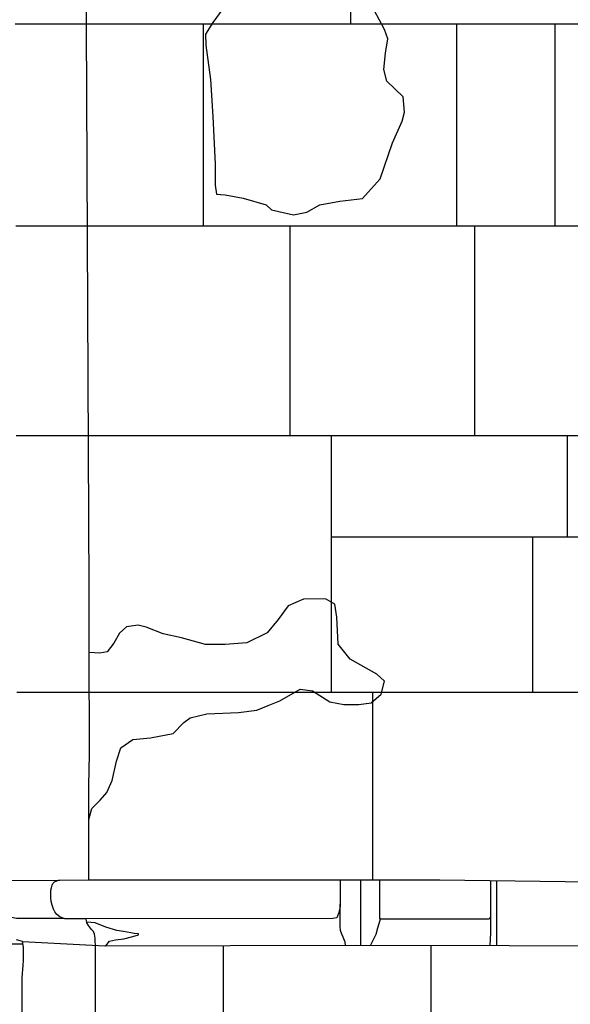
# Model space of a CAD drawing. Extents: x 2132.6 to 2174.6, y 10 to 39.8.
# Drawn here: x 2144.8 to 2145.8, y 29.8 to 31.7 of the extents above; entities that cross this region are included whole.
import ezdxf

# ---------------------------------------------------------------- set-up
doc = ezdxf.new("R2010")
doc.units = 0
doc.header["$LTSCALE"] = 50
for name, color, linetype in [('ASHLAR', 3, 'Continuous'), ('DAMAGE', 40, 'Continuous'), ('MAJOR', 1, 'Continuous'), ('MINOR', 40, 'Continuous')]:
    doc.layers.add(name, color=color, linetype=linetype)
doc.layers.add('SU_Z13_G_LOCATION', color=7, linetype='Continuous', lineweight=0)

# ---------------------------------------------------------------- blocks, each defined once
blk = doc.blocks.new('Nave Swall Selev')
at = {"layer": 'ASHLAR', "color": 3, "linetype": 'Continuous'}
for points in [[(2145.4152, 32.103836, -4949.3108), (2145.4152, 31.694124, -4949.3108)], [(2146.7246, 31.694131, -4949.3148), (2146.5853, 31.694124, -4949.3158), (2144.9102, 31.694124, -4949.3277), (2144.7744, 31.694127, -4949.4865)], [(2145.1341, 31.307368, -4949.3127), (2145.1341, 31.694124, -4949.3128)], [(2145.6181, 31.694124, -4949.3093), (2145.6181, 31.307368, -4949.3093)], [(2145.8068, 31.307367, -4949.3079), (2145.8068, 31.694124, -4949.308)], [(2146.5908, 31.307366, -4949.3388), (2144.9186, 31.307369, -4949.3327), (2144.7752, 31.307366, -4949.4906)], [(2145.2993, 31.307368, -4949.3341), (2145.2993, 30.906677, -4949.3417)], [(2145.6529, 30.906677, -4949.3392), (2145.6529, 31.307368, -4949.3354)], [(2144.7761, 30.906685, -4949.4949), (2144.914, 30.906678, -4949.3445)], [(2144.914, 30.906678, -4949.3445), (2146.59, 30.906676, -4949.3325), (2146.7303, 30.906675, -4949.4491)], [(2145.3788, 30.415216, -4949.3481), (2145.3788, 30.906677, -4949.3482)], [(2145.8303, 30.712906, -4949.3449), (2145.8303, 30.906677, -4949.345)], [(2145.3788, 30.712906, -4949.3482), (2146.2935, 30.712906, -4949.3416)], [(2145.7634, 30.712906, -4949.3454), (2145.7634, 30.415217, -4949.3454)], [(2146.5923, 30.415221, -4949.3346), (2144.9156, 30.415214, -4949.3788), (2144.7772, 30.415214, -4949.5002)], [(2145.4573, 30.415216, -4949.3476), (2145.4573, 30.056665, -4949.3475)], [(2145.4342, 30.056665, -4949.355), (2145.4342, 29.931908, -4949.355)], [(2145.695, 29.931243, -4949.3531), (2145.695, 30.055251, -4949.3532)], [(2145.1723, 29.701487, -4949.378), (2145.1723, 29.931177, -4949.372)], [(2145.5688, 29.931565, -4949.3681), (2145.5688, 29.701483, -4949.3735)]]:
    blk.add_polyline3d(points, dxfattribs=at)
at = {"layer": 'DAMAGE', "color": 40, "linetype": 'Continuous'}
for points in [[(2145.1712, 31.72343, -4949.3194), (2145.1518, 31.696995, -4949.3195), (2145.1379, 31.675118, -4949.3196), (2145.1387, 31.653631, -4949.3196), (2145.1475, 31.588391, -4949.3196), (2145.1518, 31.51755, -4949.3196), (2145.1564, 31.426005, -4949.3196), (2145.1566, 31.385766, -4949.3196), (2145.159, 31.368707, -4949.3202), (2145.1758, 31.367275, -4949.3251), (2145.2101, 31.361285, -4949.3296), (2145.254, 31.348262, -4949.3288), (2145.2645, 31.338496, -4949.3288), (2145.3061, 31.32899, -4949.3287), (2145.3316, 31.334329, -4949.3285), (2145.3568, 31.348262, -4949.3283), (2145.3946, 31.355425, -4949.328), (2145.4381, 31.360243, -4949.3277), (2145.472, 31.398137, -4949.3275), (2145.4953, 31.467024, -4949.3273), (2145.5139, 31.508695, -4949.3271), (2145.5182, 31.525494, -4949.3271), (2145.5161, 31.555184, -4949.3271), (2145.485, 31.585265, -4949.3265), (2145.4788, 31.607273, -4949.3245), (2145.4823, 31.638786, -4949.3227), (2145.4864, 31.665872, -4949.3198), (2145.4803, 31.684103, -4949.3159), (2145.4609, 31.719784, -4949.3142)], [(2144.9153, 30.171704, -4949.3598), (2144.9153, 30.171967, -4949.3598), (2144.9207, 30.192932, -4949.3595), (2144.9365, 30.20934, -4949.359), (2144.9493, 30.223664, -4949.3562), (2144.9593, 30.247106, -4949.3525), (2144.9676, 30.283699, -4949.3528), (2144.9762, 30.309611, -4949.3537), (2144.9992, 30.325367, -4949.3562), (2145.0328, 30.328753, -4949.3561), (2145.0765, 30.336697, -4949.3556), (2145.0967, 30.357923, -4949.3553), (2145.1088, 30.366908, -4949.3551), (2145.1407, 30.374461, -4949.3548), (2145.2009, 30.376805, -4949.3544), (2145.2364, 30.381493, -4949.3542), (2145.2579, 30.390478, -4949.354), (2145.2802, 30.399073, -4949.3539), (2145.3191, 30.421731, -4949.3536), (2145.3428, 30.418345, -4949.3534), (2145.3758, 30.39764, -4949.3532), (2145.4027, 30.392431, -4949.353), (2145.4312, 30.392431, -4949.3529), (2145.4547, 30.395166, -4949.3527), (2145.4741, 30.412095, -4949.3525), (2145.48, 30.436837, -4949.3504), (2145.4657, 30.449991, -4949.346), (2145.4145, 30.47877, -4949.3454), (2145.3917, 30.507549, -4949.3455), (2145.389, 30.559377, -4949.345), (2145.385, 30.58438, -4949.3414), (2145.3674, 30.594146, -4949.3391), (2145.3253, 30.594016, -4949.3408), (2145.2958, 30.581124, -4949.3414), (2145.2771, 30.554689, -4949.3419), (2145.256, 30.529166, -4949.3422), (2145.2172, 30.510023, -4949.343), (2145.1754, 30.506768, -4949.3441), (2145.1383, 30.507289, -4949.3446), (2145.0922, 30.51966, -4949.3447), (2145.0568, 30.527343, -4949.3449), (2145.0243, 30.540495, -4949.3453), (2145.0092, 30.544272, -4949.3454), (2144.9869, 30.540625, -4949.3463), (2144.9734, 30.529036, -4949.3475), (2144.9625, 30.509372, -4949.349), (2144.95, 30.493225, -4949.3504), (2144.936, 30.49036, -4949.3503), (2144.9154, 30.491531, -4949.3505)], [(2144.9468, 29.930503, -4949.3643), (2144.9474, 29.930628, -4949.3643), (2144.9543, 29.939222, -4949.3605), (2144.966, 29.941699, -4949.3557), (2144.9819, 29.943912, -4949.3521), (2144.9993, 29.94821, -4949.3489), (2145.0101, 29.951726, -4949.3472), (2145.01, 29.953419, -4949.3466), (2145.0014, 29.95433, -4949.3468), (2144.9954, 29.955372, -4949.3469), (2144.9813, 29.957586, -4949.347), (2144.9684, 29.959669, -4949.3471), (2144.9477, 29.96618, -4949.3472), (2144.927, 29.974254, -4949.3474), (2144.911, 29.975726, -4949.3475)]]:
    blk.add_polyline3d(points, dxfattribs=at)
at = {"layer": 'MAJOR', "color": 1, "linetype": 'Continuous'}
for points in [[(2144.9322, 28.327828, -4949.3932), (2144.9279, 29.911974, -4949.3788), (2144.9279, 29.926168, -4949.3758), (2144.9273, 29.94531, -4949.3685), (2144.926, 29.952997, -4949.3628), (2144.9237, 29.957946, -4949.3584), (2144.9201, 29.961592, -4949.3548), (2144.9145, 29.969147, -4949.3526), (2144.9112, 29.974486, -4949.3516), (2144.9101, 29.982305, -4949.3218), (2144.8693, 29.982305, -4949.3169), (2144.8593, 29.986082, -4949.3089), (2144.854, 29.990509, -4949.3055), (2144.8502, 29.995718, -4949.3042), (2144.8477, 30.000799, -4949.3032), (2144.8446, 30.008352, -4949.3031), (2144.8427, 30.015514, -4949.3031), (2144.8424, 30.022415, -4949.3033), (2144.8422, 30.030099, -4949.3035), (2144.8425, 30.037131, -4949.3037), (2144.8435, 30.041428, -4949.3038), (2144.8447, 30.046635, -4949.3042), (2144.8461, 30.04976, -4949.3043), (2144.8493, 30.053146, -4949.3044), (2144.8569, 30.05588, -4949.3046), (2144.9153, 30.056654, -4949.3642), (2144.9153, 30.237271, -4949.3645), (2144.9161, 30.296912, -4949.3642), (2144.9161, 30.365408, -4949.364), (2144.9154, 30.436509, -4949.3611), (2144.9154, 30.510866, -4949.3571), (2144.9154, 30.612961, -4949.3531), (2144.9103, 31.69107, -4949.3214), (2144.9075, 32.63205, -4949.313)], [(2144.7913, 28.335123, -4949.5566), (2144.7878, 29.869, -4949.5484), (2144.7894, 29.893612, -4949.5468), (2144.7898, 29.902467, -4949.5458), (2144.7904, 29.913927, -4949.5459), (2144.7904, 29.9276, -4949.5464), (2144.7885, 29.938539, -4949.5467), (2144.7838, 29.939971, -4949.5466), (2144.7767, 29.941664, -4949.5456)], [(2144.7351, 30.055746, -4949.5088), (2144.8594, 30.055913, -4949.5079)], [(2144.9153, 30.056654, -4949.3642), (2145.3519, 30.056666, -4949.3038), (2145.5862, 30.056664, -4949.3086), (2146.5924, 30.043595, -4949.3451)], [(2144.7885, 29.938539, -4949.5467), (2144.9457, 29.9305, -4949.3753), (2145.4249, 29.931932, -4949.3685), (2146.6, 29.928935, -4949.3655), (2146.6001, 29.928935, -4949.3656)], [(2144.0584, 29.936748, -4949.6233), (2144.0584, 29.935967, -4949.6233), (2144.0613, 29.934534, -4949.6233), (2144.7892, 29.934534, -4949.6174)]]:
    blk.add_polyline3d(points, dxfattribs=at)
at = {"layer": 'MINOR', "color": 40, "linetype": 'Continuous'}
for points in [[(2145.3955, 30.056665, -4949.3047), (2145.3955, 30.015776, -4949.3132), (2145.3952, 30.005226, -4949.3247), (2145.3925, 29.992204, -4949.3331), (2145.3893, 29.98374, -4949.3335), (2145.3812, 29.982438, -4949.333), (2144.9099, 29.982305, -4949.3218)], [(2145.6826, 30.055412, -4949.3121), (2145.6829, 29.986135, -4949.3444), (2145.6805, 29.981577, -4949.341), (2145.6578, 29.981316, -4949.3413), (2145.5766, 29.981316, -4949.3419), (2145.5081, 29.981316, -4949.3427), (2145.4865, 29.981316, -4949.3428), (2145.4794, 29.981316, -4949.3429), (2145.4733, 29.981316, -4949.3428), (2145.4711, 29.982488, -4949.3428), (2145.4711, 29.986655, -4949.3428), (2145.4711, 30.056665, -4949.3063)], [(2145.4058, 29.931875, -4949.3573), (2145.4052, 29.937346, -4949.3564), (2145.401, 29.946853, -4949.3555), (2145.3984, 29.952843, -4949.3555), (2145.3964, 29.959614, -4949.3553), (2145.3958, 29.967688, -4949.3553), (2145.3954, 30.010418, -4949.3553)], [(2144.8677, 29.982901, -4949.3221), (2144.7766, 29.982897, -4949.3228), (2144.7578, 29.986669, -4949.323)], [(2145.4711, 29.982938, -4949.3547), (2145.4711, 29.979031, -4949.3547), (2145.4669, 29.964186, -4949.3548), (2145.4634, 29.951815, -4949.3548), (2145.4537, 29.931859, -4949.3549)], [(2145.6828, 29.990589, -4949.3532), (2145.6828, 29.974968, -4949.3532), (2145.6828, 29.955044, -4949.3532), (2145.6817, 29.931277, -4949.3532)]]:
    blk.add_polyline3d(points, dxfattribs=at)

msp = doc.modelspace()

# ---------------------------------------------------------------- block references
at = {"layer": 'SU_Z13_G_LOCATION'}
msp.add_blockref('Nave Swall Selev', (0, 0), dxfattribs=at)

doc.saveas('drawing.dxf')
